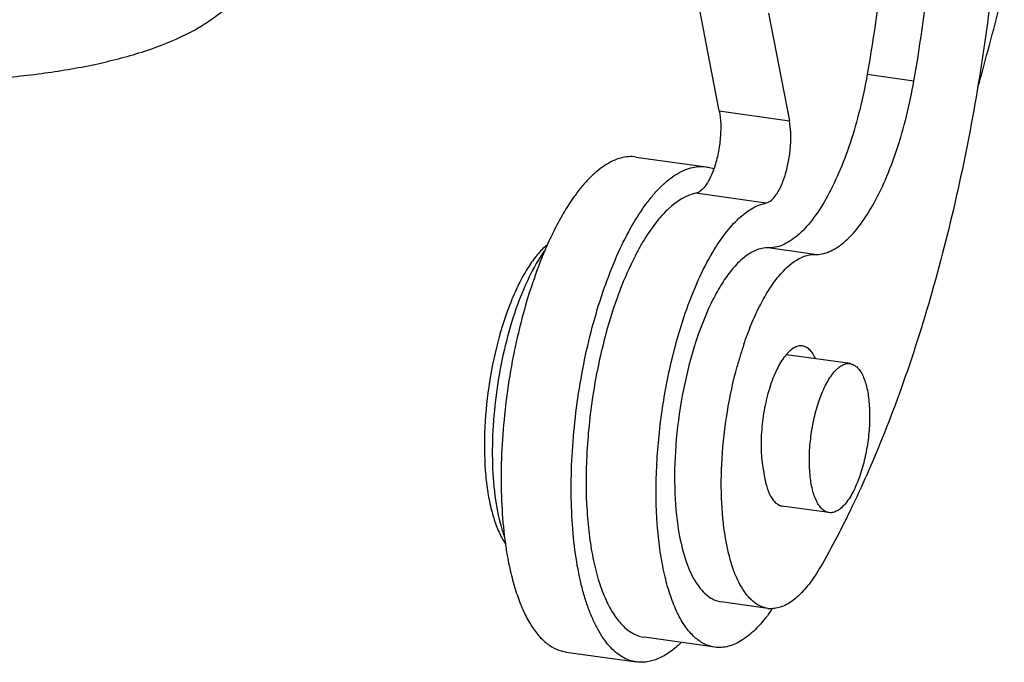
# Model space of a CAD drawing. Units: millimetres. Extents: x 1611 to 2012, y 629 to 913.
# Drawn here: x 1706 to 1725, y 660 to 673 of the extents above; entities that cross this region are included whole.
import ezdxf

# ---------------------------------------------------------------- set-up
doc = ezdxf.new("R2010")
doc.units = ezdxf.units.MM
doc.header["$LTSCALE"] = 65.395
doc.layers.get('0').update_dxf_attribs({"linetype": 'CONTINUOUS', "lineweight": 30})

msp = doc.modelspace()

# ---------------------------------------------------------------- linework, layer by layer
at = {"color": 7, "linetype": 'Continuous'}
for p, q in [((1709.284, 672.905), (1712.972, 675.61)), ((1719.256, 671.118), (1718.849, 673.228)), ((1720.224, 673.034), (1720.63, 670.925)), ((1722.157, 671.835), (1723.073, 671.706)), ((1719.256, 671.118), (1720.63, 670.925)), ((1717.624, 670.214), (1718.999, 670.021)), ((1720.17, 669.311), (1718.795, 669.505)), ((1715.848, 668.464), (1715.89, 668.502)), ((1721.131, 668.303), (1720.215, 668.432)), ((1721.819, 666.164), (1720.575, 666.339)), ((1721.407, 663.243), (1720.491, 663.372)), ((1715.014, 662.713), (1715.033, 662.683)), ((1715.032, 662.683), (1715.068, 662.627)), ((1720.208, 661.367), (1719.292, 661.496)), ((1719.166, 660.605), (1717.792, 660.799)), ((1716.256, 660.51), (1717.63, 660.316))]:
    msp.add_line(p, q, dxfattribs=at)
for centre, radius, start, end in [((1667.937, 687.454), 58.582, 344.27704, 345.96021), ((1717.395, 670.6), 1.86, 339.7257, 340.3038), ((1722.056, 665.753), 6.752, 153.5416, 155.6751), ((1722.6, 665.503), 7.352, 155.6446, 156.295), ((1725.819, 664.306), 7.386, 162.2611, 162.9427), ((1726.635, 664.208), 7.281, 161.2787, 162.9458), ((1727.168, 664.047), 7.838, 162.9585, 164.7402), ((1721.912, 664.432), 1.827, 190.8971, 192.3514), ((1702.079, 672.842), 21.937, 335.586, 336.0989), ((1717.799, 663.748), 2.927, 196.9084, 199.552), ((1722.553, 663.691), 7.566, 187.4323, 187.676), ((1722.113, 663.63), 7.122, 187.6641, 189.9177), ((1721.489, 663.526), 6.489, 189.9553, 190.4171), ((1720.279, 661.874), 0.512, 262.0375, 272.9575), ((1717.409, 663.336), 3.499, 324.6197, 325.2927)]:
    msp.add_arc(centre, radius, start, end, dxfattribs=at)
for points, knots in [([(1722.277, 680.567), (1722.401, 679.924), (1722.572, 678.554), (1722.63, 676.409), (1722.501, 674.14), (1722.292, 672.605), (1722.157, 671.835)], [0, 0, 0, 0, 0.223828, 0.470834, 0.732663, 1, 1, 1, 1]), ([(1723.073, 671.706), (1723.208, 672.476), (1723.417, 674.011), (1723.546, 676.28), (1723.489, 678.425), (1723.317, 679.795), (1723.193, 680.438)], [0, 0, 0, 0, 0.267337, 0.529166, 0.776172, 1, 1, 1, 1]), ([(1724.759, 679.89), (1724.808, 679.239), (1724.86, 677.9), (1724.812, 675.856), (1724.643, 673.757), (1724.355, 671.65), (1723.955, 669.577), (1723.452, 667.582), (1722.855, 665.708), (1722.385, 664.519), (1722.135, 663.954)], [0, 0, 0, 0, 0.120254, 0.246454, 0.376369, 0.507667, 0.637968, 0.764922, 0.886288, 1, 1, 1, 1]), ([(1701.426, 671.866), (1701.793, 671.815), (1702.546, 671.738), (1703.689, 671.698), (1704.837, 671.731), (1705.947, 671.836), (1706.979, 672.009), (1707.895, 672.244), (1708.563, 672.492), (1709.008, 672.721), (1709.199, 672.842), (1709.284, 672.905)], [0, 0, 0, 0, 0.137903, 0.281204, 0.425138, 0.564911, 0.695939, 0.814117, 0.916127, 0.960412, 1, 1, 1, 1]), ([(1722.157, 671.835), (1722.116, 671.602), (1722.02, 671.148), (1721.834, 670.5), (1721.613, 669.911), (1721.364, 669.402), (1721.095, 668.986), (1720.849, 668.714), (1720.646, 668.562), (1720.502, 668.485), (1720.358, 668.439), (1720.261, 668.431), (1720.215, 668.432)], [0, 0, 0, 0, 0.171616, 0.336181, 0.489274, 0.627197, 0.747131, 0.847741, 0.891101, 0.930353, 0.966282, 1, 1, 1, 1]), ([(1721.131, 668.303), (1721.177, 668.302), (1721.274, 668.31), (1721.418, 668.356), (1721.563, 668.433), (1721.765, 668.585), (1722.011, 668.857), (1722.28, 669.272), (1722.529, 669.782), (1722.75, 670.37), (1722.937, 671.019), (1723.032, 671.473), (1723.073, 671.706)], [0, 0, 0, 0, 0.033718, 0.069647, 0.108899, 0.152259, 0.252869, 0.372803, 0.510726, 0.663819, 0.828384, 1, 1, 1, 1]), ([(1719.256, 671.118), (1719.272, 671.032), (1719.29, 670.844), (1719.278, 670.554), (1719.233, 670.258), (1719.179, 670.065), (1719.147, 669.973)], [0, 0, 0, 0, 0.227941, 0.484217, 0.748667, 1, 1, 1, 1]), ([(1720.17, 669.311), (1720.21, 669.319), (1720.269, 669.356), (1720.336, 669.425), (1720.409, 669.526), (1720.491, 669.688), (1720.569, 669.915), (1720.626, 670.169), (1720.658, 670.432), (1720.662, 670.686), (1720.645, 670.849), (1720.63, 670.925)], [0, 0, 0, 0, 0.069305, 0.112895, 0.162913, 0.281186, 0.419407, 0.569719, 0.722827, 0.869237, 1, 1, 1, 1]), ([(1717.624, 670.214), (1717.575, 670.221), (1717.473, 670.225), (1717.318, 670.198), (1717.162, 670.139), (1717.005, 670.05), (1716.848, 669.932), (1716.691, 669.785), (1716.537, 669.609), (1716.44, 669.48), (1716.391, 669.411)], [0, 0, 0, 0, 0.096644, 0.196844, 0.303722, 0.419712, 0.546506, 0.685188, 0.836342, 1, 1, 1, 1]), ([(1717.766, 669.217), (1717.814, 669.286), (1717.912, 669.415), (1718.066, 669.591), (1718.222, 669.738), (1718.379, 669.857), (1718.536, 669.945), (1718.692, 670.004), (1718.847, 670.031), (1718.949, 670.027), (1718.999, 670.021)], [0, 0, 0, 0, 0.163657, 0.314811, 0.453492, 0.580286, 0.696277, 0.803155, 0.903356, 1, 1, 1, 1]), ([(1719.14, 669.955), (1719.118, 669.895), (1719.072, 669.787), (1718.988, 669.648), (1718.899, 669.55), (1718.828, 669.511), (1718.795, 669.505)], [0, 0, 0, 0, 0.326801, 0.604488, 0.827278, 1, 1, 1, 1]), ([(1718.999, 670.021), (1719.011, 670.019), (1719.062, 670.01), (1719.112, 669.996), (1719.148, 669.983)], [0, 0, 0, 0, 0.248614, 1, 1, 1, 1]), ([(1716.391, 669.411), (1716.322, 669.312), (1716.188, 669.1), (1716.069, 668.879), (1716.011, 668.762)], [0, 0, 0, 0, 0.479103, 1, 1, 1, 1]), ([(1718.795, 669.505), (1718.597, 669.465), (1718.304, 669.267), (1717.987, 668.907), (1717.83, 668.672), (1717.753, 668.543)], [0, 0, 0, 0, 0.418613, 0.688135, 1, 1, 1, 1]), ([(1717.63, 660.316), (1717.582, 660.323), (1717.485, 660.347), (1717.347, 660.414), (1717.215, 660.509), (1717.091, 660.633), (1716.975, 660.784), (1716.867, 660.962), (1716.768, 661.165), (1716.678, 661.392), (1716.598, 661.642), (1716.503, 662.015), (1716.415, 662.528), (1716.357, 663.19), (1716.346, 663.901), (1716.381, 664.642), (1716.463, 665.396), (1716.589, 666.144), (1716.756, 666.869), (1716.961, 667.553), (1717.197, 668.179), (1717.422, 668.654), (1717.615, 668.991), (1717.715, 669.144), (1717.766, 669.217)], [0, 0, 0, 0, 0.015176, 0.030887, 0.047606, 0.065705, 0.085447, 0.107002, 0.13046, 0.15585, 0.183154, 0.212314, 0.275805, 0.345358, 0.4197, 0.497361, 0.57675, 0.656212, 0.734091, 0.808786, 0.878816, 0.942884, 0.972369, 1, 1, 1, 1]), ([(1719.128, 668.349), (1719.205, 668.478), (1719.361, 668.713), (1719.678, 669.074), (1719.972, 669.271), (1720.17, 669.311)], [0, 0, 0, 0, 0.311865, 0.581387, 1, 1, 1, 1]), ([(1715.847, 668.464), (1715.782, 668.406), (1715.653, 668.265), (1715.48, 668.016), (1715.316, 667.717), (1715.106, 667.243), (1714.891, 666.57), (1714.72, 665.707), (1714.639, 664.829), (1714.653, 664.119), (1714.719, 663.599), (1714.791, 663.26), (1714.886, 662.966), (1714.969, 662.79), (1715.014, 662.713)], [0, 0, 0, 0, 0.043432, 0.093468, 0.149838, 0.21192, 0.34951, 0.497563, 0.64598, 0.784627, 0.84745, 0.904672, 0.955655, 1, 1, 1, 1]), ([(1715.869, 668.458), (1715.778, 668.252), (1715.61, 667.817), (1715.399, 667.129), (1715.226, 666.397), (1715.096, 665.64), (1715.01, 664.876), (1714.972, 664.125), (1714.981, 663.404), (1715.022, 662.937), (1715.051, 662.713)], [0, 0, 0, 0, 0.115278, 0.238655, 0.367635, 0.499501, 0.631432, 0.760605, 0.884299, 1, 1, 1, 1]), ([(1717.753, 668.543), (1717.716, 668.48), (1717.563, 668.208), (1717.435, 667.923), (1717.346, 667.701)], [0, 0, 0, 0, 0.233145, 1, 1, 1, 1]), ([(1720.215, 668.432), (1720.152, 668.434), (1720.016, 668.412), (1719.82, 668.313), (1719.626, 668.151), (1719.437, 667.931), (1719.254, 667.655), (1719.014, 667.201), (1718.869, 666.823), (1718.784, 666.557)], [0, 0, 0, 0, 0.076435, 0.162603, 0.262966, 0.37963, 0.512901, 0.661943, 1, 1, 1, 1]), ([(1715.824, 668.37), (1715.712, 668.212), (1715.503, 667.842), (1715.25, 667.218), (1715.044, 666.505), (1714.895, 665.74), (1714.811, 664.961), (1714.796, 664.208), (1714.851, 663.519), (1714.939, 663.09), (1714.998, 662.896)], [0, 0, 0, 0, 0.103102, 0.22314, 0.355613, 0.494926, 0.634943, 0.769477, 0.892764, 1, 1, 1, 1]), ([(1718.589, 667.151), (1718.664, 667.37), (1718.823, 667.779), (1719.022, 668.171), (1719.128, 668.349)], [0, 0, 0, 0, 0.527465, 1, 1, 1, 1]), ([(1719.739, 666.545), (1719.783, 666.676), (1719.876, 666.925), (1720.033, 667.272), (1720.204, 667.58), (1720.486, 667.992), (1720.841, 668.312), (1721.131, 668.303)], [0, 0, 0, 0, 0.177081, 0.341734, 0.491985, 0.626373, 1, 1, 1, 1]), ([(1717.346, 667.701), (1717.213, 667.366), (1716.986, 666.653), (1716.757, 665.539), (1716.639, 664.398), (1716.638, 663.468), (1716.704, 662.774), (1716.782, 662.31), (1716.888, 661.896), (1717.021, 661.539), (1717.179, 661.245), (1717.359, 661.017), (1717.563, 660.861), (1717.716, 660.809), (1717.791, 660.799)], [0, 0, 0, 0, 0.146025, 0.302744, 0.460711, 0.610364, 0.679338, 0.743123, 0.800982, 0.852418, 0.897275, 0.935914, 0.969444, 1, 1, 1, 1]), ([(1719.166, 660.605), (1719.095, 660.615), (1718.95, 660.662), (1718.754, 660.805), (1718.578, 661.014), (1718.424, 661.285), (1718.292, 661.614), (1718.184, 661.996), (1718.101, 662.425), (1718.024, 663.072), (1718.004, 663.947), (1718.089, 665.032), (1718.278, 666.114), (1718.474, 666.816), (1718.589, 667.151)], [0, 0, 0, 0, 0.030693, 0.064136, 0.102338, 0.146421, 0.196806, 0.253429, 0.315912, 0.383625, 0.531407, 0.6892, 0.848318, 1, 1, 1, 1]), ([(1718.758, 666.473), (1718.664, 666.167), (1718.512, 665.534), (1718.387, 664.576), (1718.366, 663.648), (1718.425, 663.051), (1718.478, 662.774)], [0, 0, 0, 0, 0.256761, 0.520766, 0.774049, 1, 1, 1, 1]), ([(1720.885, 666.51), (1720.858, 666.514), (1720.798, 666.51), (1720.71, 666.472), (1720.623, 666.405), (1720.502, 666.269), (1720.366, 666.032), (1720.234, 665.688), (1720.136, 665.292), (1720.08, 664.874), (1720.069, 664.469), (1720.095, 664.208), (1720.118, 664.087)], [0, 0, 0, 0, 0.030499, 0.064406, 0.104047, 0.150502, 0.264109, 0.401623, 0.554652, 0.712685, 0.864596, 1, 1, 1, 1]), ([(1721.143, 666.262), (1721.128, 666.296), (1721.094, 666.358), (1721.033, 666.436), (1720.963, 666.489), (1720.911, 666.506), (1720.885, 666.51)], [0, 0, 0, 0, 0.304053, 0.565797, 0.79295, 1, 1, 1, 1]), ([(1719.395, 662.645), (1719.345, 662.902), (1719.286, 663.456), (1719.297, 664.32), (1719.398, 665.219), (1719.527, 665.817), (1719.606, 666.11)], [0, 0, 0, 0, 0.224908, 0.476323, 0.739915, 1, 1, 1, 1]), ([(1721.201, 665.399), (1721.238, 665.512), (1721.318, 665.715), (1721.45, 665.938), (1721.567, 666.066), (1721.65, 666.129), (1721.735, 666.165), (1721.793, 666.168), (1721.819, 666.164)], [0, 0, 0, 0, 0.342047, 0.62417, 0.739644, 0.838468, 0.923346, 1, 1, 1, 1]), ([(1721.819, 666.164), (1721.843, 666.161), (1721.891, 666.145), (1721.955, 666.098), (1722.014, 666.03), (1722.087, 665.904), (1722.154, 665.698), (1722.199, 665.405), (1722.209, 665.07), (1722.184, 664.712), (1722.125, 664.354), (1722.062, 664.12), (1722.025, 664.008)], [0, 0, 0, 0, 0.030769, 0.064217, 0.102329, 0.146218, 0.252454, 0.381838, 0.529085, 0.686803, 0.846678, 1, 1, 1, 1]), ([(1721.407, 663.243), (1721.384, 663.246), (1721.336, 663.262), (1721.271, 663.308), (1721.213, 663.377), (1721.14, 663.503), (1721.072, 663.709), (1721.027, 664.001), (1721.017, 664.337), (1721.042, 664.695), (1721.102, 665.053), (1721.164, 665.287), (1721.201, 665.399)], [0, 0, 0, 0, 0.030769, 0.064217, 0.102329, 0.146218, 0.252454, 0.381838, 0.529085, 0.686803, 0.846678, 1, 1, 1, 1]), ([(1720.127, 664.041), (1720.139, 663.952), (1720.169, 663.789), (1720.236, 663.604), (1720.307, 663.492), (1720.363, 663.431), (1720.424, 663.389), (1720.469, 663.375), (1720.491, 663.372)], [0, 0, 0, 0, 0.336324, 0.612683, 0.727465, 0.827978, 0.917214, 1, 1, 1, 1]), ([(1722.025, 664.008), (1721.988, 663.895), (1721.909, 663.692), (1721.776, 663.469), (1721.659, 663.341), (1721.576, 663.278), (1721.491, 663.242), (1721.434, 663.239), (1721.407, 663.243)], [0, 0, 0, 0, 0.342047, 0.62417, 0.739644, 0.838468, 0.923346, 1, 1, 1, 1]), ([(1722.055, 663.775), (1721.991, 663.634), (1721.738, 663.094), (1721.462, 662.565), (1721.242, 662.183)], [0, 0, 0, 0, 0.260133, 1, 1, 1, 1]), ([(1718.478, 662.774), (1718.512, 662.601), (1718.591, 662.289), (1718.748, 661.936), (1718.902, 661.724), (1719.022, 661.609), (1719.152, 661.53), (1719.245, 661.503), (1719.291, 661.496)], [0, 0, 0, 0, 0.330474, 0.602852, 0.71771, 0.820049, 0.912734, 1, 1, 1, 1]), ([(1720.208, 661.367), (1720.162, 661.373), (1720.069, 661.4), (1719.939, 661.479), (1719.819, 661.594), (1719.664, 661.806), (1719.507, 662.159), (1719.428, 662.472), (1719.395, 662.645)], [0, 0, 0, 0, 0.087266, 0.179895, 0.282206, 0.397051, 0.669453, 1, 1, 1, 1]), ([(1715.107, 662.352), (1715.131, 662.222), (1715.185, 661.974), (1715.288, 661.625), (1715.409, 661.317), (1715.548, 661.054), (1715.702, 660.838), (1715.872, 660.672), (1716.029, 660.576), (1716.158, 660.529), (1716.223, 660.515), (1716.256, 660.51)], [0, 0, 0, 0, 0.172678, 0.331356, 0.475325, 0.604407, 0.719153, 0.821121, 0.913204, 0.956958, 1, 1, 1, 1]), ([(1721.242, 662.183), (1721.174, 662.064), (1721.036, 661.852), (1720.802, 661.59), (1720.561, 661.418), (1720.386, 661.367), (1720.306, 661.363)], [0, 0, 0, 0, 0.318538, 0.588591, 0.811986, 1, 1, 1, 1]), ([(1720.261, 661.31), (1720.179, 661.193), (1720.013, 660.987), (1719.735, 660.747), (1719.49, 660.628), (1719.301, 660.596), (1719.21, 660.599), (1719.166, 660.605)], [0, 0, 0, 0, 0.314429, 0.579534, 0.802236, 0.902873, 1, 1, 1, 1]), ([(1718.501, 660.689), (1718.432, 660.622), (1718.294, 660.506), (1718.071, 660.377), (1717.882, 660.319), (1717.736, 660.307), (1717.665, 660.312), (1717.63, 660.316)], [0, 0, 0, 0, 0.293459, 0.552114, 0.783445, 0.892721, 1, 1, 1, 1])]:
    msp.add_open_spline(points, degree=3, knots=knots, dxfattribs=at)

doc.saveas('drawing.dxf')
